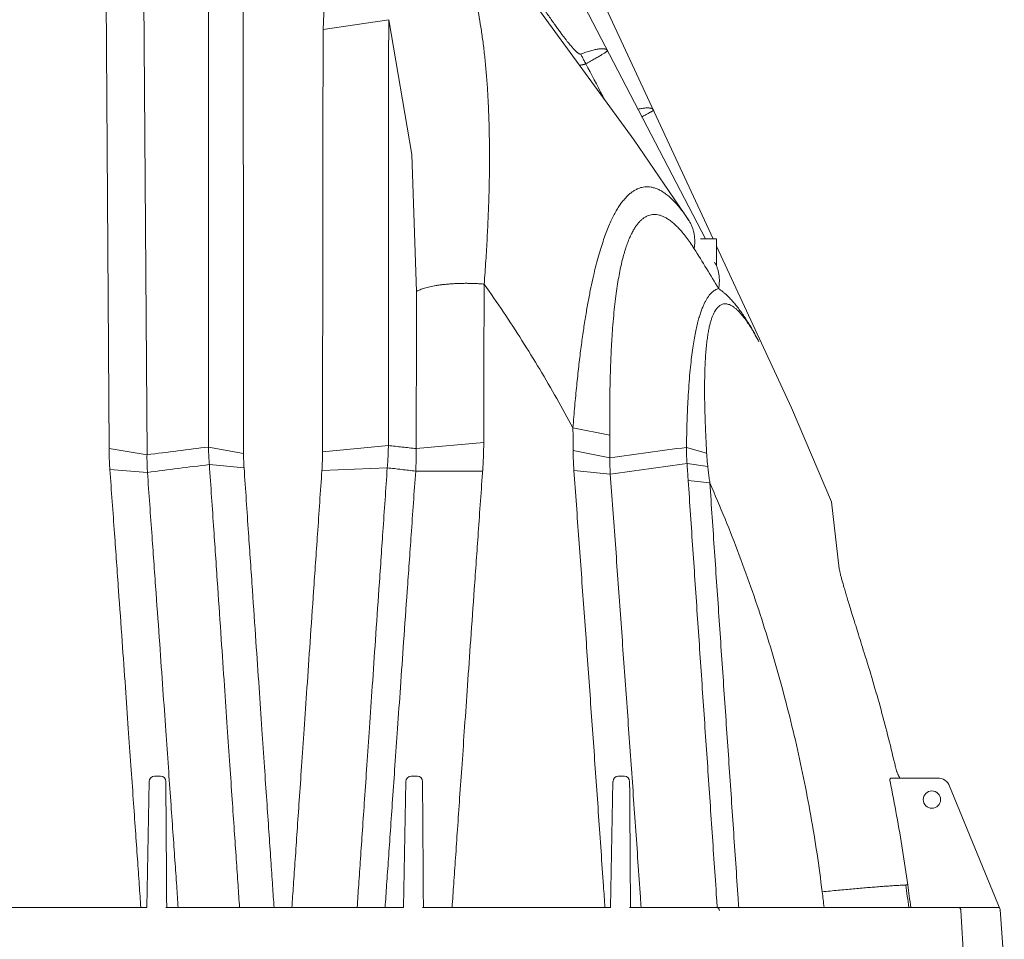
# Model space of a CAD drawing. Units: millimetres. Extents: x 10 to 4674, y 40 to 5366.
# Drawn here: x 4097 to 4553, y 3633 to 4059 of the extents above; entities that cross this region are included whole.
import ezdxf

# ---------------------------------------------------------------- set-up
doc = ezdxf.new("R2010")
doc.units = ezdxf.units.MM
doc.layers.add('Tank', color=7, linetype='Continuous', lineweight=30)

msp = doc.modelspace()

# ---------------------------------------------------------------- linework, layer by layer
at = {"layer": 'Tank', "lineweight": 9}
for p, q in [((4381.58072960587, 4003.367709475863), (4218.77185402187, 4227.076691391864)), ((4277.80205934687, 4220.729037900864), (4414.64929726887, 3957.654936951863)), ((4297.22546092387, 4218.682826274864), (4418.223427465871, 3957.654936951863)), ((4138.043150094871, 3860.433537645864), (4136.53317518587, 4104.563957462864)), ((4155.62694830687, 3857.551316897864), (4153.996031334871, 4099.912673726863)), ((4237.305390989872, 4054.770436399864), (4238.041473030946, 4069.610750883969)), ((4237.30539072487, 4054.770436124864), (4267.732152117447, 4059.274609261788)), ((4278.410644630156, 3996.755528729521), (4267.732152117447, 4059.274609261788)), ((4381.58072960587, 4003.367709475863), (4407.05007186187, 3966.022298038865)), ((4280.70411030887, 3933.282410176864), (4278.410644630156, 3996.755528729521)), ((4419.79560678987, 3957.654936951863), (4412.310905613871, 3957.654936951863)), ((4419.79560678987, 3957.654936951863), (4419.79560678987, 3945.308338407864)), ((4419.79560678987, 3954.263287799864), (4454.565019873869, 3879.255527176864)), ((4473.077104532576, 3835.72073749424), (4454.565019873869, 3879.255527176864)), ((4370.279950225869, 3866.657408548864), (4353.21814831287, 3870.043697250863)), ((4155.62694831887, 3857.551316899865), (4138.043150094871, 3860.433537645864)), ((4184.148545442871, 3861.137090742865), (4200.41769938687, 3858.105236417864)), ((4267.58937233387, 3861.851874087864), (4237.051915514871, 3858.845795974797)), ((4280.477039147871, 3860.383362403774), (4311.809492965871, 3863.235234877864)), ((4370.348256263871, 3856.162913285864), (4353.281763956871, 3859.458588298864)), ((4405.85712353887, 3860.989621903865), (4415.22071919487, 3858.301464706865)), ((4155.829434594871, 3849.358848732863), (4138.410458506941, 3850.765238308894)), ((4184.54085974687, 3853.032616364864), (4200.64737402987, 3851.430318498864)), ((4267.073184125871, 3851.490269954864), (4236.754821474871, 3850.312123100863)), ((4370.522299199867, 3848.61665490892), (4353.642261084015, 3850.280009391875)), ((4406.134677635871, 3853.540782171865), (4415.76775657387, 3852.086806611863)), ((4280.250676013871, 3849.959259778864), (4311.292895040453, 3849.959259778864)), ((4406.647140771871, 3845.680343551865), (4416.70318803087, 3844.464223062863)), ((4476.703516835871, 3804.664296986864), (4473.077104532576, 3835.72073749424)), ((4155.49504713287, 3647.648623399864), (4156.63620529887, 3706.048509606865)), ((4274.568025486871, 3647.648623399864), (4275.709183652869, 3706.048509606865)), ((4370.63494701787, 3647.648623399864), (4371.77610518387, 3706.048509606865)), ((4501.077047727871, 3707.654936951863), (4522.395762196871, 3707.654936951863)), ((4551.31825034887, 3646.722207299864), (4527.95015412087, 3703.924018342865)), ((4064.37857965287, 3647.654936951863), (4155.43060259087, 3647.654936951863)), ((4164.385125355871, 3647.654936951863), (4274.503580944871, 3647.654936951863)), ((4370.57050247587, 3647.654936951863), (4283.385656788871, 3647.654936951863)), ((4550.937211429557, 3647.654936951863), (4379.385656788871, 3647.654936951863)), ((4534.656544014872, 3619.515424003865), (4533.170663550871, 3646.259571662864)), ((4553.29613142687, 3619.515424003865), (4551.31825034887, 3646.722207299864))]:
    msp.add_line(p, q, dxfattribs=at)
msp.add_circle((4519.708938032871, 3697.654936951863), 4, dxfattribs=at)
for centre, radius, start, end in [((4159.092694064513, 3706.074125424814), 2.443867967622242, 91.08902902067024, 180.6945656045785), ((4161.913007326084, 3706.074125424814), 2.443867967622242, 359.3054343954216, 88.91097097932975), ((4278.165672418512, 3706.074125424814), 2.443867967622242, 91.08902902067024, 180.6945656045785), ((4280.985985680083, 3706.074125424814), 2.443867967622242, 359.3054343954216, 88.91097097932975), ((4374.232593949513, 3706.074125424814), 2.443867967622242, 91.08902902067024, 180.6945656045785), ((4377.052907211084, 3706.074125424814), 2.443867967622242, 359.3054343954216, 88.91097097932975), ((4522.395762196871, 3701.654936951864), 6, 22.22100749380694, 90)]:
    msp.add_arc(centre, radius, start, end, dxfattribs=at)
for points, start_tangent, end_tangent in [([(4184.064019403871, 4122.042621103865), (4184.075669796872, 4090.135210939864), (4184.08700253387, 4058.003341037864), (4184.098163989871, 4025.657710905864), (4184.10918321487, 3993.110838157863), (4184.119977335871, 3960.372593732864), (4184.13035266187, 3927.456703404863), (4184.140010456871, 3894.372183488864), (4184.148545318871, 3861.137090733864)], (0.0003739172553671264, -0.9999999300929407), (0.0002345566330757014, -0.9999999724915926)), ([(4200.175984217871, 4117.026982387863), (4200.21294207187, 4085.351658494864), (4200.24782697087, 4053.457164509864), (4200.28086271187, 4021.353792800864), (4200.312147640871, 3989.053697658864), (4200.341664394871, 3956.566406589864), (4200.36927678087, 3923.905265604863), (4200.394741471871, 3891.078976698864), (4200.41769938687, 3858.105236417864)], (0.001207130371068782, -0.9999992714178683), (0.000652430725185712, -0.9999997871670518)), ([(4291.07698404087, 4106.167597621864), (4292.972559595872, 4104.206214992864), (4294.81489780087, 4101.942781497864), (4296.600730899871, 4099.372287423864), (4298.326373077871, 4096.490004271865), (4299.98788941587, 4093.291534336864), (4301.581237752871, 4089.772726893864), (4303.102309982871, 4085.929690906863), (4304.54696436887, 4081.758796006864), (4305.911106570871, 4077.256442857863), (4307.190565300871, 4072.419449995864), (4308.38125102187, 4067.244511026864), (4309.478914735872, 4061.729191666864), (4310.479403271871, 4055.871054309864), (4311.378557519871, 4049.668121845864), (4312.17235220287, 4043.117847453865), (4312.85674199887, 4036.217741412864), (4313.427670985871, 4028.965401380864), (4313.88103740587, 4021.359283899865), (4314.21275298187, 4013.398640252864), (4314.41880897987, 4005.081921928864), (4314.49523383087, 3996.406883004864), (4314.43803027487, 3987.371048255864), (4314.243127274871, 3977.971018681865), (4313.906434661871, 3968.204095118864), (4313.423850656871, 3958.067473156864), (4312.791181089871, 3947.556997513864), (4312.00434162987, 3936.669789713864)], (0.7274723833252483, -0.6861369626387162), (-0.07788038103534985, -0.9969627105613273)), ([(4314.752821303871, 4101.997742665863), (4318.570658640871, 4096.117091998864), (4322.122649370871, 4090.669546297864), (4325.412543469871, 4085.648534044863), (4328.444109471871, 4081.047141098864), (4331.221082877872, 4076.858054731864), (4333.74667227087, 4073.074198882863), (4336.026047852871, 4069.684924485864), (4338.07569989387, 4066.662304049863), (4339.920350015871, 4063.966346704864), (4341.585816190871, 4061.555949002865), (4343.09807399887, 4059.390492065864), (4344.48355755687, 4057.429644285864), (4345.76741781187, 4055.636080788864), (4346.96340443087, 4053.989517338864), (4348.07192634087, 4052.488400407864), (4349.09216548087, 4051.132463547864), (4350.023848997869, 4049.920180399864), (4350.86779166887, 4048.848036076864), (4351.628184308871, 4047.907790417865), (4352.31173850987, 4047.088020725863), (4352.92499063387, 4046.377711112864), (4353.473563521871, 4045.767108355863), (4353.96274395187, 4045.246993648864), (4354.39863606887, 4044.807545801864), (4354.78753845887, 4044.439265936863), (4355.13521745387, 4044.133841871864), (4355.444475318871, 4043.886039588864), (4355.716255567871, 4043.691895359864), (4355.95274411687, 4043.546039812864), (4356.15679735987, 4043.442484091864), (4356.33155731787, 4043.375127627864), (4356.480227445871, 4043.338062385865), (4356.606307746872, 4043.325752417864), (4356.71322493687, 4043.333436924864), (4356.80494598187, 4043.357605173864)], (0.5437747598004627, -0.8392312021153343), (0.9375192480501241, 0.3479334125023493)), ([(4267.732152117871, 4059.274609745864), (4267.70843956287, 4031.492920727864), (4267.685794288871, 4003.556557093864), (4267.664189406871, 3975.473869074864), (4267.64364838487, 3947.253488206864), (4267.62424342687, 3918.903600338864), (4267.606094915871, 3890.432537295865), (4267.589372367871, 3861.851874085864)], (-0.0008759955256270432, -0.999999616315846), (-0.0005567665824131161, -0.9999998450054743)), ([(4237.305390989872, 4054.770436399864), (4237.262377492871, 4027.193362091864), (4237.22166117987, 3999.465105750864), (4237.18317107787, 3971.593847899864), (4237.146890904871, 3943.587956168863), (4237.112855127871, 3915.455372413864), (4237.081150322871, 3887.204220396864), (4237.05191551487, 3858.845795974864)], (-0.001607288837981226, -0.9999987083104614), (-0.000983561084315822, -0.9999995163036799)), ([(4356.804945643869, 4043.357604976864), (4358.04417996287, 4043.804987937864), (4359.241269577871, 4044.211815313864), (4360.391640413871, 4044.576342178864), (4361.490012846871, 4044.896766106864), (4362.532443131871, 4045.171767444864), (4363.514158249871, 4045.399924769864), (4364.431483928871, 4045.580211932864), (4365.28020234687, 4045.711623855864), (4366.05698454087, 4045.793466573864), (4366.75825763487, 4045.825181464864), (4367.381121932871, 4045.806454377865), (4367.92272955887, 4045.737193336864), (4368.38070496187, 4045.617507308864), (4368.75298787487, 4045.447797421864), (4369.03763071287, 4045.228853075863), (4369.233742806871, 4044.961457276864)], (0.9375333359453686, 0.3478954497994312), (0.4615318539662638, -0.8871236372538291)), ([(4356.804945643869, 4043.357604976864), (4357.568952684871, 4041.833070487864), (4358.35460217987, 4040.322743815864), (4359.161257515871, 4038.827848785864)], (0.4412796601043964, -0.8973696348652258), (0.4815638418165357, -0.8764110144532066)), ([(4359.161257515871, 4038.827848785864), (4360.306492307871, 4039.456086240864), (4361.400542701871, 4040.061126396864), (4362.439093866871, 4040.640730996864), (4363.417284055871, 4041.192291843864), (4364.331473757869, 4041.713903441863), (4365.177357403871, 4042.203244071864), (4365.95164250687, 4042.658552613864), (4366.65064177987, 4043.077802862864), (4367.271485882869, 4043.459416454863), (4367.811192182869, 4043.801699256865), (4368.26740258387, 4044.103295460865), (4368.63791470487, 4044.362871746865), (4368.92097017687, 4044.579350575863), (4369.115224934871, 4044.751756038864), (4369.233742806871, 4044.961457276864)], (0.8775104459280216, 0.479557522396641), (-0.4612403830892789, 0.8872752160449741)), ([(4356.188011549872, 4038.254685992864), (4356.363490791871, 4038.252712842865), (4356.897591333871, 4038.269425546864), (4357.380864088871, 4038.316792907864), (4357.81621326787, 4038.388886550863), (4358.20690955787, 4038.480117821864), (4358.55745928987, 4038.585740455865), (4358.872942159871, 4038.702082853864), (4359.161256033871, 4038.827852954864)], (0.9997745541371769, -0.02123301438348344), (0.9048115426835794, 0.4258122499724043)), ([(4367.90453622287, 4022.160146986864), (4367.001244485871, 4023.882897830864), (4359.161256033871, 4038.827852954864)], (-0.4643504462855415, 0.8856515471868259), (-0.4647092835468454, 0.8854633147597802)), ([(4383.37257870987, 4017.783165971864), (4383.860054563871, 4017.885397130864), (4384.850151883871, 4018.070435526864), (4385.773643788871, 4018.210685897864), (4386.626297645871, 4018.305337313865), (4387.40475469587, 4018.353846591864), (4388.105454552871, 4018.355817391865), (4388.725482242871, 4018.311066487864), (4389.26202703287, 4018.219625756865), (4389.712712366871, 4018.081713609864), (4390.07554213187, 4017.897807691864), (4390.34862946087, 4017.668754146865), (4390.531103050869, 4017.395354078864)], (0.977339056789063, 0.2116798716804806), (0.4206088162990054, -0.9072420975966391)), ([(4385.193024164872, 4014.281443808864), (4385.46636342887, 4014.420750747864), (4386.33515493587, 4014.867548853864), (4387.130909955871, 4015.283410065864), (4387.84986857287, 4015.666502369864), (4388.489085567871, 4016.015389534864), (4389.045524589872, 4016.328543836864), (4389.516758672869, 4016.604728731864), (4389.90054779387, 4016.842744410864), (4390.195073892872, 4017.041604422864), (4390.39896905887, 4017.200430950864), (4390.531103050869, 4017.395354078864)], (0.8913193183793265, 0.4533760830522635), (-0.4202927170124253, 0.9073885782983571)), ([(4353.21814855887, 3870.043696897864), (4354.050612085872, 3880.175340624864), (4354.942043767871, 3889.637733569864), (4355.890441541871, 3898.476312830864), (4356.89118402587, 3906.709478122864), (4357.93724076887, 3914.342896011864), (4359.01908458787, 3921.375840491864), (4360.12586492087, 3927.812024665864), (4361.25521221187, 3933.707570291864), (4362.404061504871, 3939.105864109864), (4363.570283169871, 3944.047981208863), (4364.752988352871, 3948.573379419864), (4365.94904504487, 3952.707666657864), (4367.15530927787, 3956.474204915864), (4368.369610378872, 3959.897219718863), (4369.590259575871, 3962.999640407864), (4370.816765025871, 3965.804527659864), (4372.04998157587, 3968.334470202863), (4373.290556478871, 3970.608030591864), (4374.539424567871, 3972.641324512864), (4375.79863859587, 3974.449324551863), (4377.070561826871, 3976.044319424865), (4378.35693908987, 3977.435130027864), (4379.659833164871, 3978.628731307864), (4380.981886648871, 3979.630410249864), (4382.32581324187, 3980.443255941864), (4383.69421702587, 3981.068215020864), (4385.089683319871, 3981.504326145864), (4386.51510893187, 3981.748859209864), (4387.974338703871, 3981.797138405864), (4389.471274074871, 3981.642086130863), (4391.009298335872, 3981.274373996865), (4392.59142077787, 3980.682680743864), (4394.22018250387, 3979.853930579864), (4395.897147447869, 3978.773869090864), (4397.623426246872, 3977.427150787864), (4399.401253929871, 3975.795937541864), (4401.23276995187, 3973.860301349864), (4403.118828092871, 3971.599552935864), (4405.05869530187, 3968.993306498864), (4407.050072322871, 3966.022297947864)], (0.0762991703825951, 0.9970849695983426), (0.5379157847174992, -0.8429985815834787)), ([(4370.27995029587, 3866.657408555864), (4370.26216025987, 3876.244577741864), (4370.33836636987, 3885.161505983864), (4370.505563053872, 3893.457353205864), (4370.759937374871, 3901.155086468864), (4371.096151454871, 3908.265299765863), (4371.506883618869, 3914.792315109864), (4371.98308217287, 3920.744329910865), (4372.518901160871, 3926.177507193864), (4373.108697118871, 3931.135448119864), (4373.74769855687, 3935.658987853864), (4374.43225203687, 3939.786908036864), (4375.15774718387, 3943.544892208864), (4375.919692156871, 3946.956264783864), (4376.71435207387, 3950.044838653865), (4377.538492409871, 3952.832978189864), (4378.389896088871, 3955.342903798864), (4379.267541898871, 3957.596147151864), (4380.170527359871, 3959.610399597864), (4381.098380013871, 3961.400965686864), (4382.05167766587, 3962.981928982864), (4383.03146398187, 3964.364801844864), (4384.03850343287, 3965.557882571864), (4385.07396841487, 3966.567698504863), (4386.13965138787, 3967.399141814863), (4387.23756153387, 3968.055041704863), (4388.36976297287, 3968.536233489864), (4389.53843381687, 3968.841772031865), (4390.746137650871, 3968.969039484864), (4391.996379703871, 3968.913540074865), (4393.29286895587, 3968.668541677865), (4394.63900997187, 3968.225252521865), (4396.03800506687, 3967.573045257864), (4397.49275320887, 3966.699677764864), (4399.00537023287, 3965.591851289864), (4400.577629324871, 3964.235247889864), (4402.21240443287, 3962.613124728864), (4403.91258869687, 3960.706756293864), (4405.679982634871, 3958.496718519864), (4407.514957410871, 3955.963882874865), (4409.416413964871, 3953.090159825863)], (-0.006616472845333192, 0.9999781109039774), (0.5355322328562017, -0.8445147882494723)), ([(4409.416414180871, 3953.090159850864), (4409.63490730187, 3954.862221211863), (4409.70524425787, 3956.607827329864), (4409.627051202871, 3958.317700199864), (4409.40074373987, 3959.982751746864), (4409.027524705871, 3961.594132118864), (4408.50937778287, 3963.143276731865), (4407.849056952871, 3964.621951787864), (4407.05007186187, 3966.022298038864)], (0.1618248113750104, 0.9868195024539403), (-0.5379162326147409, 0.842998295780937)), ([(4409.416414180871, 3953.090159850864), (4415.141856946871, 3943.908711610864), (4420.76444295187, 3934.580197492864)], (0.5355329053055615, -0.8445143618287286), (0.5096877113309953, -0.8603594812159461)), ([(4420.764444105871, 3934.580197344863), (4421.01161012287, 3936.255272982863), (4421.11963423887, 3937.906700612864), (4421.087978053871, 3939.526249199865), (4420.916799358871, 3941.105846598864), (4420.606951348871, 3942.637619788864), (4420.159978374872, 3944.113934115863), (4419.578108238871, 3945.527431343863), (4418.86424109887, 3946.871066327863)], (0.1846327195065262, 0.9828075899623612), (-0.5120130677504252, 0.8589776588787386)), ([(4280.70411032887, 3933.282410174864), (4281.456503037871, 3933.686429891864), (4282.32430854787, 3934.075634915864), (4283.30303851887, 3934.448012253864), (4284.387630903871, 3934.801635950864), (4285.572476127871, 3935.134677043864), (4286.851446104871, 3935.445413025864), (4288.217925927871, 3935.732236750864), (4289.664848085871, 3935.993664751864), (4291.18472901287, 3936.228344906864), (4292.769707798871, 3936.435063436864), (4294.41158684187, 3936.612751181864), (4296.101874249871, 3936.760489130864), (4297.83182775987, 3936.877513173864), (4299.59249995187, 3936.963218055864), (4301.374784528871, 3937.017160507863), (4303.169463413871, 3937.039061533864), (4304.967254423871, 3937.028807861864), (4306.758859279869, 3936.986452523864), (4308.535011700869, 3936.912214583864), (4310.28652532287, 3936.806478004864), (4312.004341217871, 3936.669789662864)], (0.860362712279202, 0.5096822572148016), (0.9960202478233084, -0.08912724569959259)), ([(4280.70411032887, 3933.282410174864), (4280.623343693871, 3909.061371328865), (4280.547643852871, 3884.759894980864), (4280.477039180871, 3860.383362401863)], (-0.003444991660936457, -0.999994065998622), (-0.002787093608279684, -0.999996116047067)), ([(4312.00434137487, 3936.669789788864), (4311.935045723871, 3912.271959690864), (4311.870080970872, 3887.791972655864), (4311.809492965871, 3863.235234877864)], (-0.002933743322694475, -0.9999956965657987), (-0.002373655543995216, -0.9999971828757113)), ([(4353.21814831287, 3870.043697250863), (4345.688571281871, 3883.689226738864), (4337.801564688871, 3897.181733292864), (4329.557524560871, 3910.514841784864), (4320.957730461871, 3923.680588299864), (4312.00434137487, 3936.669789788864)], (-0.4722579086007964, 0.8814604175820954), (-0.5777403233562582, 0.8162206311826516)), ([(4420.764443847871, 3934.580197377864), (4419.93346845487, 3934.309853584864), (4419.12653447187, 3933.913011804864), (4418.34032556587, 3933.388688918863), (4417.57198615187, 3932.733698069864), (4416.818944321871, 3931.942510613864), (4416.078878252871, 3931.007047311863), (4415.350002452871, 3929.916849522864), (4414.630796852871, 3928.658526057864), (4413.92027607387, 3927.215839083864), (4413.217756064871, 3925.568843017864), (4412.523807925871, 3923.695782733864), (4411.841068021871, 3921.576592260864), (4411.169916402871, 3919.179562579864), (4410.51232745487, 3916.470502322863), (4409.87231583687, 3913.416246536864), (4409.254211603871, 3909.978320610864), (4408.663087451871, 3906.113771992865), (4408.105442461871, 3901.780123781864), (4407.586243966871, 3896.909712367864), (4407.11013436587, 3891.398546959864), (4406.686472853871, 3885.149536620864), (4406.32922965887, 3878.111401172864), (4406.048240990871, 3870.124896023864), (4405.857116546871, 3860.989621261863)], (-0.9712694738351975, -0.2379823716074341), (-0.01435189397582457, -0.9998970062657988)), ([(4420.764444105871, 3934.580197344863), (4421.69455713487, 3933.937722223864), (4422.703178503871, 3933.165797405864), (4423.80736503687, 3932.234409736864), (4425.02186663487, 3931.107905821865), (4426.340254898871, 3929.765119800863), (4427.734598370871, 3928.209841442864), (4429.182263236869, 3926.449271139863), (4430.684444239871, 3924.467671621864), (4432.25450906787, 3922.231906611863), (4433.904387915871, 3919.706578977864), (4435.648337063871, 3916.848148062864), (4437.50176417587, 3913.605356932863), (4439.47266443787, 3909.934348080864)], (0.8370680329375159, -0.5470988103022324), (0.462058253014407, -0.8868495762085442)), ([(4439.472666458871, 3909.934344202864), (4437.771864019871, 3913.080585276864), (4436.194466600871, 3915.780798665864), (4434.723761160871, 3918.099850875864), (4433.344079277871, 3920.091059408864), (4432.048616240871, 3921.787813640864), (4430.833188011871, 3923.216757210865), (4429.69126094387, 3924.404615605864), (4428.616328507869, 3925.374767972864), (4427.60623378287, 3926.144341317864), (4426.658263025871, 3926.730037299864), (4425.766221131871, 3927.148968489864), (4424.92301914587, 3927.415394225864), (4424.12361561087, 3927.539594685864), (4423.363753446871, 3927.529150278864), (4422.639496271871, 3927.389219458864), (4421.947347140871, 3927.122569760864), (4421.28413211087, 3926.729532010864), (4420.64725734387, 3926.208090417864), (4420.03466981587, 3925.553913127864), (4419.444596864871, 3924.759949055864), (4418.876016266871, 3923.816778027864), (4418.32829364087, 3922.711917108863), (4417.801545912871, 3921.430083150864), (4417.29640966887, 3919.952271473864), (4416.814298399871, 3918.255655770864), (4416.359197155871, 3916.321116951864), (4415.933659585871, 3914.118132934864), (4415.54149110887, 3911.611577330864), (4415.18843960187, 3908.767336932863), (4414.880966895871, 3905.546307290863), (4414.626388702871, 3901.903553838864), (4414.433320511869, 3897.795731254864), (4414.31059694987, 3893.156364996865), (4414.268906399871, 3887.879446180864), (4414.32247610087, 3881.859935005864), (4414.486174406871, 3875.040858411863), (4414.777884333869, 3867.258643880864), (4415.220719194871, 3858.301464706865)], (-0.4620522968197383, 0.8868526794251708), (0.05470799863682501, -0.9985023960337568)), ([(4353.281763968869, 3859.458588304864), (4353.250208623871, 3864.752747876864), (4353.21814831287, 3870.043697250863)], (-0.005910991591309065, 0.9999825299366022), (-0.006108963115812217, 0.9999813401107291)), ([(4370.348256263871, 3856.162913285864), (4370.314374516871, 3861.411706912864), (4370.279950225869, 3866.657408548864)], (-0.006401614865298355, 0.999979509453627), (-0.006615932972078253, 0.9999781144759665)), ([(4138.410458506871, 3850.765238309864), (4138.215611847871, 3853.983848900863), (4138.093264902871, 3857.206720992864), (4138.04315010487, 3860.433537653865)], (-0.07169634613635828, 0.9974265055384761), (-0.004359786400899443, 0.9999904960861071)), ([(4155.62694830687, 3857.551316897864), (4169.88787188487, 3859.338964261864), (4184.148545430869, 3861.137090741864)], (0.9922794145942714, 0.1240224309246128), (0.9920983944943672, 0.1254622478744076)), ([(4184.148545442871, 3861.137090742865), (4184.22092200887, 3858.430717270864), (4184.351657784871, 3855.729130165864), (4184.54085974687, 3853.032616364863)], (0.01595602861725556, -0.999872694472034), (0.08083664892299733, -0.9967273630190455)), ([(4267.58937233387, 3861.851874087864), (4267.49463144587, 3858.387345924864), (4267.322533400871, 3854.933264461863), (4267.073184125871, 3851.490269954864)], (-0.0161417026161903, -0.9998697142311346), (-0.08348312104675343, -0.996509191377728)), ([(4280.47703915587, 3860.383362402864), (4274.03321228787, 3861.116879530864), (4267.589372339871, 3861.851874087864)], (-0.9935961126589545, 0.1129901097840626), (-0.9935449140289049, 0.113439427922112)), ([(4280.477039147871, 3860.383362403864), (4280.48086664087, 3856.902380866864), (4280.405489501871, 3853.427562073864), (4280.250675832871, 3849.959259808864)], (0.01244929676889196, -0.9999225045022041), (-0.05608436039449208, -0.998426033574416)), ([(4311.809492965871, 3863.235234877864), (4311.75331832287, 3859.127649178864), (4311.604187060871, 3855.027204038865), (4311.361835959871, 3850.934433425864)], (-0.002373742197923589, -0.9999971826700202), (-0.07052389823637598, -0.9975100900630256)), ([(4353.642261083871, 3850.280009393864), (4353.45400262687, 3853.333462478864), (4353.333876980871, 3856.393079387864), (4353.281763968869, 3859.458588304864)], (-0.07270965104151594, 0.9973531504163513), (-0.00591127542848726, 0.9999825282587734)), ([(4370.348256292871, 3856.162913287863), (4388.103069050871, 3858.565964913864), (4405.85712351787, 3860.989621902864)], (0.991040346762363, 0.1335628357333561), (0.9907318135876366, 0.1358325202054082)), ([(4405.85712353887, 3860.989621903865), (4405.889681228871, 3858.504150124864), (4405.98244148487, 3856.021118892864), (4406.13467769787, 3853.540782181864)], (0.000878321198327224, -0.9999996142758619), (0.07312724745291539, -0.9973226186545455)), ([(4155.829434906871, 3849.358848778864), (4155.69829339687, 3852.085834693864), (4155.630877296871, 3854.816717098864), (4155.62694831887, 3857.551316899864)], (-0.05974563332499559, 0.9982136340977292), (0.01013937972006261, 0.9999485951682179)), ([(4200.41769938687, 3858.105236417864), (4200.444163048871, 3855.875953653864), (4200.52069140387, 3853.650870790864), (4200.64737403487, 3851.430318501864)], (0.0006526377448351165, -0.9999997870319643), (0.06827237553626887, -0.9976667192698345)), ([(4237.05191551487, 3858.845795974864), (4237.016995868869, 3855.992408883863), (4236.917936864871, 3853.147648402864), (4236.754821661871, 3850.312123224864)], (-0.000983650294898381, -0.9999995162159317), (-0.06876912717650133, -0.9976326012853541)), ([(4370.522299199871, 3848.616654908864), (4370.40518879987, 3851.126618741864), (4370.347210052871, 3853.642079893863), (4370.348256307871, 3856.162913289863)], (-0.05842130294372275, 0.9982920170783486), (0.01209833872387372, 0.9999268124218504)), ([(4415.22071429487, 3858.301462350864), (4415.357286825871, 3856.232036244865), (4415.53987041087, 3854.160388030864), (4415.76775657387, 3852.086806611864)], (0.05470290717167295, -0.9985026749823794), (0.1198018967662692, -0.9927978170459504)), ([(4152.751353430871, 3647.654939049864), (4152.02798004987, 3658.070867356864), (4151.19194996087, 3670.086396637864), (4150.268700534871, 3683.328467467864), (4149.25740148287, 3697.798458242863), (4148.161334015871, 3713.440340405864), (4146.956285474871, 3730.591556405864), (4145.61101185987, 3749.677024717865), (4144.10165692987, 3771.017409344864), (4142.42403251287, 3794.643298217864), (4140.545501415871, 3820.981604107864), (4138.410458506871, 3850.765238309864)], (-0.06922084227041898, 0.9976013607625913), (-0.07169628710745124, 0.9974265097815508)), ([(4155.829434893871, 3849.358848776864), (4170.18527268787, 3851.190410649864), (4184.540859710871, 3853.032616360864)], (0.9920051611581514, 0.1261973067683706), (0.9918194194567427, 0.1276488902752008)), ([(4184.54085968887, 3853.032616357863), (4186.60348059987, 3822.805854536864), (4188.43178943087, 3796.005932503864), (4190.06492701587, 3772.061380703864), (4191.53599727787, 3750.488015027864), (4192.86049035187, 3731.062439512864), (4194.05069430987, 3713.601031111863), (4195.129642393871, 3697.772122155864), (4196.11827577787, 3683.264054037864), (4197.022355149871, 3669.994971899864), (4197.84489596387, 3657.922045566864), (4198.544327544871, 3647.654937163864)], (0.0680902943285419, -0.9976791627663939), (0.06796166286336056, -0.9976879333643597)), ([(4200.64737403487, 3851.430318501864), (4202.703080725871, 3821.377455396864), (4204.523761711869, 3794.739953616864), (4206.14892973387, 3770.946826824864), (4207.61188662387, 3749.515304754864), (4208.928224291871, 3730.223059627864), (4210.110517096871, 3712.885021054864), (4211.181838044871, 3697.169999372863), (4212.16312153487, 3682.768377733864), (4213.05999062487, 3669.600645000864), (4213.87558044387, 3657.623342141864), (4214.554181635871, 3647.654937564864)], (0.06827259812112972, -0.997666704037872), (0.0679083034271072, -0.9976915667307468)), ([(4236.754821661871, 3850.312123224864), (4234.71962884487, 3820.768440267864), (4232.895614399871, 3794.258672351864), (4231.27354519087, 3770.659208141864), (4229.81461190787, 3749.414202360864), (4228.499319477871, 3730.246656499864), (4227.314681078871, 3712.968977088864), (4226.24202437687, 3697.314001318864), (4225.261516351871, 3682.995771009864), (4224.362519334871, 3669.862743648864), (4223.54177246287, 3657.867291875864), (4222.843483839872, 3647.654937869864)], (-0.06876764119037602, -0.9976327037167094), (-0.06819866143668753, -0.9976717609405631)), ([(4267.073200006871, 3851.490267345865), (4265.040195168871, 3821.869409769864), (4263.215882793871, 3795.271795675863), (4261.59165398287, 3771.577771277864), (4260.12957739587, 3750.238539551864), (4258.810102835871, 3730.973783689864), (4257.620672952871, 3713.598426945864), (4256.54300732987, 3697.850073983864), (4255.55756554887, 3683.444796486863), (4254.65329917987, 3670.224215708864), (4253.826880764871, 3658.138577694864), (4253.11035068387, 3647.654937417865)], (-0.06849655655086478, -0.9976513527984986), (-0.06817541516585557, -0.9976733497327487)), ([(4280.25067584387, 3849.959259806865), (4273.661937153871, 3850.723990392865), (4267.07318413587, 3851.490269952865)], (-0.9933449156135342, 0.1151775960191071), (-0.9932914322351353, 0.1156379291075113)), ([(4311.361835959871, 3850.934433425864), (4309.281095048871, 3821.457839833864), (4307.43728867987, 3795.263349090864), (4305.786851812871, 3771.757376330864), (4304.29716080487, 3750.493836526864), (4302.96083822987, 3731.383584962864), (4301.75818054487, 3714.153845175863), (4300.65806616287, 3698.367544530864), (4299.64851559887, 3683.860507121864), (4298.72759033387, 3670.611622254864), (4297.887816743871, 3658.516748951864), (4297.13459851987, 3647.654937508863)], (-0.07052373784764526, -0.9975101014024855), (-0.06913795535791796, -0.9976071085998369)), ([(4368.064329785871, 3647.655058088864), (4367.36619974387, 3657.684680361864), (4365.11028406387, 3689.939170659864), (4362.841084270871, 3722.146354095864), (4360.559299252871, 3754.293438411863), (4358.26531965787, 3786.370976898864), (4355.95952381887, 3818.369900870865), (4353.642261083871, 3850.280009393864)], (-0.06936051233789507, 0.9975916596124013), (-0.07271006250611994, 0.9973531204194211)), ([(4370.522299184871, 3848.616654906864), (4388.328869492871, 3851.068330679864), (4406.13467764587, 3853.540782173864)], (0.990731639777741, 0.1358337879296182), (0.9904163946017097, 0.1381135956528195)), ([(4406.134677635871, 3853.540782171865), (4406.29970447187, 3850.927282706864), (4406.470619540871, 3848.307119458864), (4406.647140771871, 3845.680343551864)], (0.06194034288471043, -0.9980798534803338), (0.06799047414555158, -0.9976859703461121)), ([(4415.76775655687, 3852.086806603864), (4416.075171163871, 3849.554374224864), (4416.38707221987, 3847.013490915864), (4416.70318803087, 3844.464223062863)], (0.119801586902556, -0.9927978544374627), (0.1236353017942196, -0.9923277241668965)), ([(4170.08277516887, 3647.654941104864), (4169.39697765287, 3657.536286418864), (4168.567611322871, 3669.462390280863), (4167.65087597787, 3682.615665233864), (4166.645382734871, 3697.004635001864), (4165.555124829871, 3712.562481785864), (4164.356105648871, 3729.622214558864), (4163.01681281387, 3748.611566892864), (4161.512610716871, 3769.859718564863), (4159.83913311887, 3793.397582533864), (4157.96352073687, 3819.651435538864), (4155.829434594871, 3849.358848732863)], (-0.06917339849989355, 0.9976046516230641), (-0.07186481653274322, 0.9974143813604832)), ([(4280.250676013871, 3849.959259778864), (4278.163611012871, 3820.497986378864), (4276.31676134087, 3794.339827502864), (4274.665546053871, 3770.883531928865), (4273.176810268869, 3749.680566044864), (4271.843069825871, 3730.642385685864), (4270.643548659871, 3713.484581536864), (4269.54678867887, 3697.766499886864), (4268.54131348687, 3683.333066571864), (4267.62526079887, 3670.164947765864), (4266.790534021871, 3658.150234284863), (4266.06239752687, 3647.654938495864)], (-0.07079297855698721, -0.9974910296273496), (-0.0691648049217974, -0.9976052474602014)), ([(4384.83787306287, 3647.655015720864), (4384.508652789871, 3652.392501740864), (4382.214420760871, 3685.253470957863), (4379.90472421887, 3718.067328672863), (4377.580287163872, 3750.820577113865), (4375.24150199987, 3783.503094823864), (4372.888729268871, 3816.105362834864), (4370.52229903487, 3848.616654884864)], (-0.06928513502169092, 0.9975968975818971), (-0.07290987443803287, 0.9973385334024905)), ([(4406.647141430871, 3845.680343646864), (4408.82766738887, 3813.681010160864), (4411.019563094871, 3781.509013198864), (4413.218090903871, 3749.234327168863), (4415.421483592871, 3716.882287193864), (4417.62911516287, 3684.462637420864), (4419.839717394871, 3651.993647515864), (4420.134131829871, 3647.668911605864)], (0.06799071662477085, -0.9976859538215672), (0.06791889896624047, -0.9976908454843182)), ([(4416.70318795887, 3844.464223184864), (4423.750370476871, 3827.820556143864), (4430.339443293869, 3811.029066849864), (4436.468235952871, 3794.102123829864), (4442.13550089887, 3777.050217597864), (4447.34078997687, 3759.881441632863), (4452.083745144872, 3742.602936971864), (4456.36416201887, 3725.220117952864), (4460.18060111587, 3707.742369118863), (4463.530025593871, 3690.188281036863), (4466.41249190587, 3672.562697187864), (4468.82610236087, 3654.882598362864)], (0.4021160157091669, -0.9155887231230981), (0.1221603739721436, -0.9925103742686956)), ([(4416.70318795887, 3844.464223184864), (4418.87599987087, 3812.637291794864), (4421.05898121087, 3780.639515525863), (4423.247430042871, 3748.540520442864), (4425.439620108871, 3716.365328285865), (4427.634954365871, 3684.123505635865), (4429.83219359987, 3651.833098365863), (4430.116400174871, 3647.654942180864)], (0.06813413791128874, -0.9976761695315196), (0.06786246333163402, -0.9976946857984975)), ([(4488.297699603871, 3765.770745385865), (4486.721182759871, 3770.768456323864), (4485.304867464871, 3775.268545399864), (4484.032205136871, 3779.328987112864), (4482.89326532487, 3782.985459270864), (4481.875885225871, 3786.279398893864), (4480.96347047687, 3789.265958536864), (4480.14626671887, 3791.978075316864), (4479.41885201787, 3794.434285462864), (4478.774705164871, 3796.656908037864), (4478.206549019871, 3798.672033189863), (4477.70935230887, 3800.500300872864), (4477.28246453087, 3802.149908339864), (4476.92786290687, 3803.625133766864), (4476.703516835871, 3804.664296986864)], (-0.3009965775134146, 0.9536252200551385), (-0.1972036635469088, 0.9803625426767781)), ([(4502.848654185871, 3712.676130180864), (4499.605377503871, 3726.005280138864), (4496.098801531871, 3739.301315432864), (4492.329354287871, 3752.558481806865), (4488.297691422871, 3765.770743006864)], (-0.2270888538733516, 0.973874043419624), (-0.3009963713880366, 0.953625285115299)), ([(4504.847500389871, 3707.653417717864), (4504.756289550871, 3707.799608111864), (4504.49751260887, 3708.245501896864), (4504.24446549487, 3708.728394227865), (4504.000424721871, 3709.242322648864), (4503.768080521872, 3709.781659223864), (4503.54953385887, 3710.341427736864), (4503.346722077871, 3710.916414978865), (4503.161440901871, 3711.500908124864), (4502.995104077871, 3712.089236429863), (4502.848653288871, 3712.676129989864)], (-0.5367450556240219, 0.8437444786564033), (-0.2270891732622669, 0.973873968944165)), ([(4161.959455314871, 3708.517551998864), (4161.31517798887, 3708.517654691864), (4160.611180471869, 3708.517915677864), (4159.852862651871, 3708.518382929864), (4159.04624646587, 3708.519109762864)], (-0.9999999980486249, 6.247199444590195e-05), (-0.999999441425889, 0.001056952179650957)), ([(4164.76515778887, 3647.654936906864), (4164.756974877871, 3648.822588772864), (4164.55461562687, 3677.723979981864), (4164.35669576187, 3706.044500454864)], (-0.007008066611330065, 0.9999754431996675), (-0.006981271810612183, 0.99997563062502)), ([(4281.032433668872, 3708.517551998864), (4280.388156342871, 3708.517654691864), (4279.68415882587, 3708.517915677864), (4278.925841005872, 3708.518382929864), (4278.119224819871, 3708.519109762864)], (-0.9999999980486249, 6.247199444590195e-05), (-0.999999441425889, 0.001056952179650957)), ([(4283.838136142871, 3647.654936906864), (4283.829953231872, 3648.822588772864), (4283.627593980871, 3677.723979981864), (4283.429674115871, 3706.044500454864)], (-0.007008066611330065, 0.9999754431996675), (-0.006981271810612183, 0.99997563062502)), ([(4377.099355199871, 3708.517551998864), (4376.45507787387, 3708.517654691864), (4375.751080356869, 3708.517915677864), (4374.992762536871, 3708.518382929864), (4374.18614635087, 3708.519109762864)], (-0.9999999980486249, 6.247199444590195e-05), (-0.999999441425889, 0.001056952179650957)), ([(4379.90505767387, 3647.654936906864), (4379.896874762871, 3648.822588772864), (4379.69451551187, 3677.723979981864), (4379.49659564687, 3706.044500454864)], (-0.007008066611330065, 0.9999754431996675), (-0.006981271810612183, 0.99997563062502)), ([(4501.077047727871, 3707.654936951863), (4500.936001855871, 3707.645199973864), (4500.803716801871, 3707.616513717864), (4500.682091469871, 3707.570015886864), (4500.572641394871, 3707.507234407864), (4500.476345235871, 3707.429853506865), (4500.393714734872, 3707.339476894864), (4500.325077082869, 3707.237664176864), (4500.270694472871, 3707.126116296864), (4500.230604907871, 3707.006495051864), (4500.204584725871, 3706.879875549865), (4500.192457285872, 3706.746564218864), (4500.194370435871, 3706.606865963864), (4500.210524724871, 3706.462342968864), (4500.24070293687, 3706.315283509864), (4500.28419584987, 3706.168026754864)], (-0.9999999999720572, 7.475679238100607e-06), (0.3216012912500556, -0.946875181566344)), ([(4500.28419584987, 3706.168026754864), (4503.35877069687, 3690.216946186863), (4506.08967363087, 3674.215848844864), (4508.47544908987, 3658.176536241864)], (0.1997465481332533, -0.9798475986136058), (0.1365425008590803, -0.9906342137535672)), ([(4502.60043914187, 3707.656640636864), (4502.514167702871, 3707.666723822864), (4502.500440853872, 3707.669178464864)], (-0.9979441132426401, 0.06409014623450983), (-0.982876346041844, 0.1842663517613385)), ([(4502.510452191871, 3707.674267373864), (4502.632260327871, 3707.655409079864), (4502.653335661869, 3707.653694593864)], (0.5733241304676826, 0.8193286528759236), (0.9993522305502703, -0.03598776589619717)), ([(4502.653466893869, 3707.654936951863), (4502.60043914187, 3707.656640636864)], (-1, 0), (-0.9979441139262895, 0.06409013558944347)), ([(4502.73444553487, 3707.655748497864), (4502.700317128871, 3707.711992968864)], (-0.5107984539457313, 0.8597004940365283), (-0.5267949329691105, 0.8499924109061624)), ([(4468.82610236087, 3654.882598362864), (4472.57993518387, 3655.257983699865), (4476.233103560871, 3655.614066647864), (4479.777289532871, 3655.950036435865), (4483.204423283871, 3656.265128088864), (4486.506701516872, 3656.558624168863), (4489.676605219871, 3656.829856409864), (4492.706916788871, 3657.078207239863), (4495.59073645587, 3657.303111182864), (4498.321498004871, 3657.504056152864), (4500.892983720871, 3657.680584614864), (4503.29933854487, 3657.832294627864), (4505.535083408869, 3657.958840760864), (4507.59515922287, 3658.059936290863)], (0.9949167020643697, 0.1007013205144728), (0.9989979083742878, 0.04475688845081109)), ([(4468.82610236087, 3654.882598362864), (4469.715700375871, 3647.654936751864)], (0.1221602104116682, -0.9925103944000673), (0.1221609206432872, -0.9925103069830483)), ([(4508.47544908987, 3658.176536241864), (4508.321213217871, 3658.155385453864), (4508.170739054871, 3658.134963352864), (4508.02769656087, 3658.115768020864), (4507.895574446871, 3658.098267617864), (4507.777595078871, 3658.082888967864), (4507.59515921787, 3658.059936324865)], (-0.9906356493258411, -0.1365320851842862), (-0.9927877693250909, -0.1198851328502002)), ([(4507.59515921787, 3658.059936324865), (4509.009140535871, 3647.655547338864)], (0.1363743985058849, -0.9906573693422758), (0.132967908053621, -0.9911203435647176)), ([(4508.47544908987, 3658.176536241864), (4509.90669223487, 3647.655534580864)], (0.1365422707614657, -0.9906342454686808), (0.1330619443455023, -0.991107723190065)), ([(4155.43060259087, 3647.654936951863), (4155.49504713287, 3647.648623399864)], (0.9999999996174346, 2.766100441969622e-05), (0.9833949607483714, -0.1814782388461751)), ([(4274.503580944871, 3647.654936951863), (4274.568025486871, 3647.648623399864)], (0.9999999996174346, 2.766100441969622e-05), (0.9833949607483714, -0.1814782388461751)), ([(4370.57050247587, 3647.654936951863), (4370.63494701787, 3647.648623399864)], (0.9999999996174346, 2.766100441969622e-05), (0.9833949607483714, -0.1814782388461751)), ([(4419.928838921871, 3647.654936951863), (4420.090959141869, 3647.640994039863), (4420.250065461871, 3647.599424507864), (4420.403200005871, 3647.531001154864), (4420.547515917871, 3647.436996008864), (4420.680330285872, 3647.319156674865), (4420.799174014872, 3647.179673850864), (4420.901837734871, 3647.021140598864), (4420.98641286987, 3646.846504138864), (4421.05132711887, 3646.659011060865), (4421.09537368987, 3646.462146963864), (4421.11773373387, 3646.259571662864)], (1, 0), (0.05547353621887618, -0.9984601578327365)), ([(4420.134131829871, 3647.668911605864), (4420.135083067871, 3647.654938443864)], (0.06791887519917719, -0.9976908471022868), (0.06791887519917719, -0.9976908471022868)), ([(4531.981768738871, 3647.654936951863), (4532.14388897187, 3647.640994036864), (4532.302995299871, 3647.599424499864), (4532.45612984887, 3647.531001140864), (4532.600445762871, 3647.436995987864), (4532.733260128871, 3647.319156647864), (4532.852103853871, 3647.179673820864), (4532.95476756887, 3647.021140568863), (4533.039342696871, 3646.846504113864), (4533.104256940871, 3646.659011041864), (4533.14830350887, 3646.462146953864), (4533.170663550871, 3646.259571662864)], (1, 0), (0.05547353621887618, -0.9984601578327365))]:
    msp.add_spline(points, degree=3, dxfattribs=dict(at, start_tangent=start_tangent, end_tangent=end_tangent))

doc.saveas('drawing.dxf')
